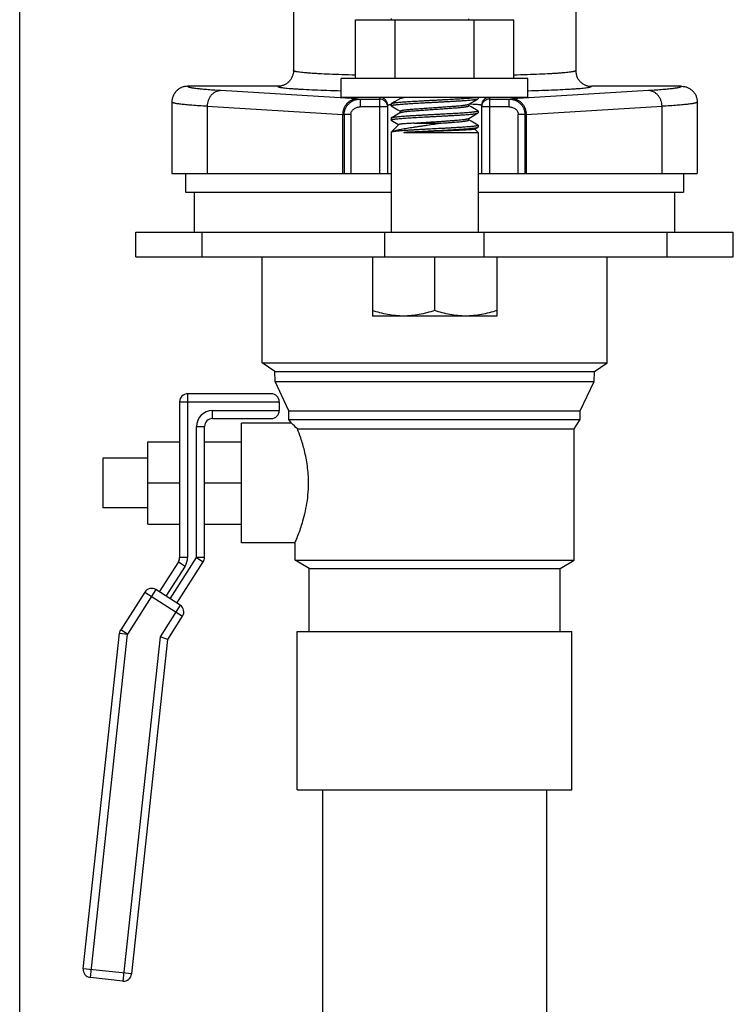
# Model space of a CAD drawing. Units: inches. Extents: x -169 to 275, y -212 to 89.
# Drawn here: x 160 to 163, y -117 to -112 of the extents above; entities that cross this region are included whole.
import ezdxf

# ---------------------------------------------------------------- set-up
doc = ezdxf.new("R2010")
doc.units = ezdxf.units.IN
doc.header["$LTSCALE"] = 1.87
doc.header["$MEASUREMENT"] = 0
doc.layers.get('0').update_dxf_attribs({"linetype": 'CONTINUOUS'})

msp = doc.modelspace()

# ---------------------------------------------------------------- linework, layer by layer
at = {"color": 7}
for p, q in [((159.552, -117.7305), (159.552, -111.3441)), ((160.9267, -112.2271), (160.9267, -112.6333)), ((162.344, -112.2594), (162.344, -112.6333)), ((161.2381, -112.6726), (161.2381, -112.3776)), ((161.2381, -112.3776), (162.0325, -112.3776)), ((161.4166, -112.3722), (161.4166, -112.3776)), ((161.4367, -112.6726), (161.4367, -112.3776)), ((161.8077, -112.3776), (161.8077, -112.3729)), ((161.8339, -112.6726), (161.8339, -112.3776)), ((162.0325, -112.6726), (162.0325, -112.3776)), ((160.848, -112.7121), (160.3952, -112.7121)), ((161.1663, -112.7686), (161.1663, -112.6726)), ((162.1043, -112.6726), (161.1663, -112.6726)), ((162.1043, -112.7686), (162.1043, -112.6726)), ((162.8755, -112.7121), (162.4227, -112.7121)), ((161.2432, -112.7751), (160.5613, -112.7339)), ((162.7093, -112.7339), (162.0274, -112.7751)), ((160.3164, -112.7909), (160.3164, -113.1491)), ((160.4931, -112.8126), (160.4931, -113.1491)), ((160.4931, -112.8126), (161.175, -112.8538)), ((162.1043, -112.7686), (161.1663, -112.7686)), ((161.2609, -112.7761), (161.2609, -112.8155)), ((161.2609, -112.7761), (161.3597, -112.7761)), ((161.3597, -113.1491), (161.3597, -112.7686)), ((161.3991, -112.8065), (161.3991, -113.1491)), ((161.4072, -112.804), (161.4142, -112.8031)), ((161.4175, -112.7997), (161.4166, -112.8008)), ((161.4166, -112.8008), (161.4166, -112.8097)), ((161.4175, -112.8107), (161.4166, -112.8097)), ((161.4175, -112.8107), (161.4514, -112.8304)), ((161.463, -112.7686), (161.463, -112.7733)), ((161.8054, -112.8026), (161.8065, -112.8021)), ((161.8077, -112.8097), (161.8077, -112.8014)), ((161.8195, -112.8159), (161.8077, -112.809)), ((161.809, -112.8), (161.8109, -112.8001)), ((161.8532, -112.775), (161.8541, -112.774)), ((161.8541, -112.7686), (161.8541, -112.774)), ((161.8715, -112.8065), (161.8715, -113.1491)), ((161.9109, -112.7686), (161.9109, -113.1491)), ((161.9109, -112.7761), (162.0098, -112.7761)), ((162.0098, -112.8155), (162.0098, -112.7761)), ((162.0956, -112.8538), (162.7775, -112.8126)), ((162.7775, -113.1491), (162.7775, -112.8126)), ((162.9542, -112.7909), (162.9542, -113.1491)), ((161.175, -113.1491), (161.175, -112.8538)), ((161.1813, -112.8541), (161.1813, -113.1491)), ((161.215, -112.8541), (161.1813, -112.8541)), ((161.215, -112.8541), (161.215, -113.1491)), ((161.3991, -112.8155), (161.2609, -112.8155)), ((161.4514, -112.8304), (161.463, -112.8371)), ((161.463, -112.8365), (161.463, -112.8447)), ((161.8532, -112.8354), (161.8195, -112.8159)), ((161.8532, -112.8354), (161.8541, -112.8365)), ((161.8532, -112.8465), (161.8541, -112.8454)), ((161.8541, -112.8365), (161.8541, -112.8454)), ((162.0098, -112.8155), (161.8715, -112.8155)), ((162.0557, -113.1491), (162.0557, -112.8541)), ((162.0893, -112.8541), (162.0557, -112.8541)), ((162.0893, -112.8541), (162.0893, -113.1491)), ((162.0956, -112.8538), (162.0956, -113.1491)), ((161.4175, -112.8711), (161.4166, -112.8722)), ((161.4166, -112.8722), (161.4166, -112.8811)), ((161.4175, -112.8822), (161.4166, -112.8811)), ((161.4175, -112.8822), (161.4514, -112.9018)), ((161.4562, -112.904), (161.4178, -112.9424)), ((161.4514, -112.9018), (161.4558, -112.9044)), ((161.5336, -112.8972), (161.6621, -112.8972)), ((161.8077, -112.8811), (161.8077, -112.8729)), ((161.8195, -112.8873), (161.8077, -112.8805)), ((161.8532, -112.9069), (161.8195, -112.8873)), ((161.8532, -112.9069), (161.8541, -112.9079)), ((161.8541, -112.9079), (161.8541, -112.9168)), ((161.4175, -112.9426), (161.4166, -112.9436)), ((161.4166, -112.9436), (161.4166, -113.4436)), ((161.4204, -112.9415), (161.4176, -112.9425)), ((161.42, -112.9411), (161.4178, -112.9424)), ((161.4803, -112.9436), (161.8541, -112.9436)), ((161.8368, -112.9274), (161.8532, -112.9179)), ((161.8373, -112.9269), (161.8541, -112.9436)), ((161.8532, -112.9179), (161.8541, -112.9168)), ((161.8541, -112.9436), (161.8541, -113.4436)), ((160.3164, -113.1491), (161.4166, -113.1491)), ((160.3853, -113.1491), (160.3853, -113.2436)), ((161.8541, -113.1491), (162.9542, -113.1491)), ((162.8853, -113.1491), (162.8853, -113.2436)), ((160.3853, -113.2436), (161.4166, -113.2436)), ((160.4297, -113.4436), (160.4297, -113.2436)), ((161.8541, -113.2436), (162.8853, -113.2436)), ((162.8409, -113.4436), (162.8409, -113.2436)), ((160.1353, -113.5686), (160.1353, -113.4436)), ((160.1353, -113.4436), (163.1353, -113.4436)), ((160.4676, -113.5686), (160.4676, -113.4436)), ((161.3862, -113.5686), (161.3862, -113.4436)), ((161.8844, -113.5686), (161.8844, -113.4436)), ((162.8031, -113.5686), (162.8031, -113.4436)), ((163.1353, -113.5686), (163.1353, -113.4436)), ((160.1353, -113.5686), (163.1353, -113.5686)), ((160.7693, -114.1013), (160.7693, -113.5686)), ((161.3228, -113.5686), (161.3228, -113.8655)), ((161.6353, -113.5686), (161.6353, -113.8376)), ((161.9478, -113.5686), (161.9478, -113.8655)), ((162.5014, -114.1013), (162.5014, -113.5686)), ((161.9478, -113.8655), (161.3228, -113.8655)), ((160.8325, -114.1433), (160.7693, -114.1013)), ((160.7693, -114.1013), (162.5014, -114.1013)), ((160.8348, -114.1945), (160.8325, -114.1433)), ((160.8325, -114.1433), (162.4382, -114.1433)), ((162.4359, -114.1945), (162.4382, -114.1433)), ((162.4382, -114.1433), (162.5014, -114.1013)), ((160.9041, -114.3415), (160.8348, -114.1945)), ((160.8348, -114.1945), (162.4359, -114.1945)), ((162.3665, -114.3415), (162.4359, -114.1945)), ((160.3553, -114.2955), (160.3553, -115.0778)), ((160.3553, -114.2955), (160.8553, -114.2955)), ((160.3953, -114.2555), (160.3953, -115.0778)), ((160.8153, -114.2555), (160.3953, -114.2555)), ((160.8553, -114.2955), (160.8553, -114.3405)), ((160.5203, -114.3805), (160.5203, -114.3405)), ((160.5203, -114.3405), (160.8553, -114.3405)), ((160.9041, -114.3844), (160.9041, -114.3415)), ((160.9041, -114.3415), (162.3665, -114.3415)), ((162.3665, -114.3844), (162.3665, -114.3415)), ((160.5203, -114.3805), (160.8153, -114.3805)), ((160.9168, -114.4036), (160.9041, -114.3844)), ((160.9041, -114.3844), (162.3665, -114.3844)), ((162.3357, -114.4313), (162.3665, -114.3844)), ((160.4403, -115.0778), (160.4403, -114.4205)), ((160.4403, -114.4205), (160.4803, -114.4205)), ((160.4803, -115.0778), (160.4803, -114.4205)), ((160.6653, -115.0036), (160.6653, -114.4036)), ((160.9168, -114.4036), (160.6653, -114.4036)), ((160.9463, -114.4313), (162.3357, -114.4313)), ((162.3357, -115.0906), (162.3357, -114.4313)), ((160.1953, -114.91), (160.1953, -114.4973)), ((160.1953, -114.4973), (160.3553, -114.4973)), ((160.4803, -114.4973), (160.6653, -114.4973)), ((159.9703, -114.5786), (159.9703, -114.8286)), ((160.1953, -114.5786), (159.9703, -114.5786)), ((160.1953, -114.7036), (160.3553, -114.7036)), ((160.4803, -114.7036), (160.6653, -114.7036)), ((160.1953, -114.8286), (159.9703, -114.8286)), ((160.1953, -114.91), (160.3553, -114.91)), ((160.4803, -114.91), (160.6653, -114.91)), ((160.9349, -115.0036), (160.6653, -115.0036)), ((160.9349, -115.0906), (160.9349, -115.0036)), ((160.3074, -115.2853), (160.4403, -115.0778)), ((160.3953, -115.0778), (160.3553, -115.0778)), ((160.4403, -115.0778), (160.474, -115.0994)), ((160.4803, -115.0778), (160.4403, -115.0778)), ((160.349, -115.0994), (160.2524, -115.2501)), ((160.3827, -115.121), (160.2861, -115.2716)), ((160.341, -115.3068), (160.474, -115.0994)), ((160.349, -115.0994), (160.3827, -115.121)), ((161.0053, -115.1337), (160.9349, -115.0906)), ((160.9349, -115.0906), (162.3357, -115.0906)), ((161.0053, -115.4486), (161.0053, -115.1337)), ((161.0053, -115.1337), (162.2654, -115.1337)), ((162.2654, -115.1337), (162.3357, -115.0906)), ((162.2654, -115.4486), (162.2654, -115.1337)), ((160.1803, -115.2514), (160.0592, -115.4404)), ((160.2356, -115.2393), (160.0929, -115.462)), ((160.1803, -115.2514), (160.37, -115.3729)), ((160.3579, -115.3176), (160.2356, -115.2393)), ((160.3579, -115.3176), (160.2566, -115.4756)), ((160.2954, -115.4893), (160.37, -115.3729)), ((159.8714, -117.1426), (160.0531, -115.4577)), ((159.9069, -117.1867), (160.0929, -115.462)), ((160.0531, -115.4577), (160.0929, -115.462)), ((160.0929, -115.462), (160.0592, -115.4404)), ((160.2566, -115.4756), (160.0702, -117.2043)), ((160.2954, -115.4893), (160.2566, -115.4756)), ((160.9453, -116.2436), (160.9453, -115.4486)), ((160.9453, -115.4486), (162.3253, -115.4486)), ((162.3253, -116.2436), (162.3253, -115.4486)), ((160.1143, -117.1688), (160.2954, -115.4893)), ((160.9453, -116.2436), (162.3253, -116.2436)), ((161.0728, -116.2436), (161.0728, -117.5969)), ((162.1978, -116.2436), (162.1978, -117.5969)), ((160.1143, -117.1688), (159.8714, -117.1426)), ((160.0702, -117.2043), (159.9069, -117.1867))]:
    msp.add_line(p, q, dxfattribs=at)
for points in [[(161.4641, -112.7727), (161.4335, -112.7904), (161.4175, -112.7997)], [(161.8065, -112.8021), (161.8369, -112.7845), (161.8532, -112.775)], [(161.4641, -112.8441), (161.4335, -112.8619), (161.4175, -112.8711)], [(161.8065, -112.8735), (161.8369, -112.8559), (161.8532, -112.8465)]]:
    msp.add_lwpolyline(points, dxfattribs=at)
for centre, radius, start, end in [((161.3637, -110.7693), 2.0095, 266.5619, 267.0664), ((161.3597, -112.8155), 0.0394, 0.0187, 90.0187), ((161.4426, -113.0646), 0.263, 96.0235, 96.2016), ((161.4448, -113.086), 0.2845, 95.8292, 96.0233), ((161.9109, -112.8155), 0.0394, 89.9813, 179.9813), ((161.9132, -110.8814), 1.8972, 272.9188, 273.4531), ((161.2965, -110.4949), 2.362, 267.0514, 267.2045), ((161.9729, -110.4701), 2.3868, 272.796, 272.9475), ((161.3689, -111.0907), 1.8302, 278.371, 279.2194), ((161.4202, -112.9472), 0.00538, 118.0371, 120.0398), ((160.3953, -114.2955), 0.04, 90, 180), ((160.8153, -114.2955), 0.04, 0, 90), ((160.5203, -114.4205), 0.08, 90, 180), ((160.8153, -114.3405), 0.04, 270, 360), ((160.5203, -114.4205), 0.04, 90, 180), ((155.7568, -119.9433), 7.5705, 46.72598, 47.03248), ((160.3153, -115.0778), 0.04, 327.3409, 0), ((160.3153, -115.0778), 0.08, 327.3409, 0), ((160.4403, -115.0778), 0.04, 327.3409, 0), ((160.214, -115.2729), 0.04, 57.3409, 147.3409), ((160.3363, -115.3513), 0.04, 327.3409, 57.3409), ((160.0929, -115.462), 0.04, 147.3409, 173.8446), ((159.9111, -117.1469), 0.04, 173.8446, 263.8446), ((160.0745, -117.1645), 0.04, 263.8446, 353.8446)]:
    msp.add_arc(centre, radius, start, end, dxfattribs=at)
for points, knots in [([(160.9267, -112.6333), (160.9267, -112.6385), (160.9256, -112.6488), (160.9211, -112.6637), (160.9138, -112.6774), (160.904, -112.6894), (160.892, -112.6993), (160.8783, -112.7066), (160.8634, -112.7111), (160.8531, -112.7121), (160.848, -112.7121)], [0, 0, 0, 0, 0.1249, 0.250029, 0.37501, 0.500001, 0.624992, 0.749973, 0.875101, 1, 1, 1, 1]), ([(161.2379, -112.6561), (161.2151, -112.6555), (161.1718, -112.6542), (161.1106, -112.6519), (161.0643, -112.6497), (161.0314, -112.6478), (161.01, -112.6463), (160.991, -112.6448), (160.9743, -112.6433), (160.9602, -112.6417), (160.9499, -112.6404), (160.943, -112.6392), (160.9387, -112.6384), (160.9351, -112.6376), (160.9321, -112.6368), (160.9298, -112.636), (160.9283, -112.6352), (160.9274, -112.6346), (160.927, -112.6342), (160.9267, -112.6338), (160.9267, -112.6335), (160.9267, -112.6333)], [0, 0, 0, 0, 0.218449, 0.414804, 0.58617, 0.661757, 0.730236, 0.791324, 0.844744, 0.890309, 0.927934, 0.943751, 0.957562, 0.969368, 0.979176, 0.987007, 0.992919, 0.995201, 0.997082, 0.998637, 1, 1, 1, 1]), ([(162.344, -112.6333), (162.344, -112.6335), (162.3439, -112.6338), (162.3436, -112.6342), (162.3432, -112.6346), (162.3424, -112.6352), (162.3408, -112.636), (162.3385, -112.6368), (162.3355, -112.6376), (162.3319, -112.6384), (162.3277, -112.6392), (162.3207, -112.6404), (162.3105, -112.6417), (162.2963, -112.6433), (162.2796, -112.6448), (162.2606, -112.6463), (162.2392, -112.6478), (162.2063, -112.6497), (162.1601, -112.6519), (162.0989, -112.6542), (162.0556, -112.6555), (162.0328, -112.6561)], [0, 0, 0, 0, 0.001363, 0.002919, 0.004801, 0.007084, 0.013, 0.020836, 0.030649, 0.04246, 0.056278, 0.0721, 0.109736, 0.15531, 0.208734, 0.269821, 0.338296, 0.413877, 0.585224, 0.781562, 1, 1, 1, 1]), ([(162.344, -112.6333), (162.344, -112.6385), (162.345, -112.6488), (162.3495, -112.6637), (162.3568, -112.6774), (162.3667, -112.6894), (162.3787, -112.6993), (162.3924, -112.7066), (162.4072, -112.7111), (162.4175, -112.7121), (162.4227, -112.7121)], [0, 0, 0, 0, 0.1249, 0.250029, 0.37501, 0.500001, 0.624992, 0.749973, 0.875101, 1, 1, 1, 1]), ([(160.3952, -112.7121), (160.39, -112.7121), (160.3797, -112.7131), (160.3648, -112.7177), (160.3511, -112.725), (160.3391, -112.7349), (160.3293, -112.7469), (160.3219, -112.7606), (160.3174, -112.7754), (160.3164, -112.7858), (160.3164, -112.7909)], [0, 0, 0, 0, 0.1249, 0.250029, 0.37501, 0.5, 0.62499, 0.749971, 0.8751, 1, 1, 1, 1]), ([(160.5613, -112.7339), (160.5485, -112.7331), (160.5245, -112.7315), (160.4955, -112.7293), (160.4748, -112.7275), (160.4611, -112.7262), (160.4486, -112.7248), (160.4375, -112.7235), (160.4276, -112.7221), (160.4191, -112.7207), (160.4118, -112.7193), (160.4066, -112.7181), (160.4031, -112.7171), (160.401, -112.7164), (160.3992, -112.7157), (160.3977, -112.715), (160.3966, -112.7143), (160.3958, -112.7136), (160.3953, -112.7129), (160.3952, -112.7124), (160.3952, -112.7121)], [0, 0, 0, 0, 0.227473, 0.426867, 0.515711, 0.597152, 0.671111, 0.737537, 0.796385, 0.847615, 0.891202, 0.927152, 0.942285, 0.955543, 0.966952, 0.976558, 0.984437, 0.990734, 0.995735, 1, 1, 1, 1]), ([(160.848, -112.7121), (160.848, -112.7124), (160.8483, -112.7129), (160.8488, -112.7134), (160.8498, -112.7139), (160.8513, -112.7146), (160.8537, -112.7154), (160.8568, -112.7162), (160.8605, -112.7169), (160.8648, -112.7177), (160.8719, -112.7188), (160.8823, -112.7201), (160.8967, -112.7216), (160.9136, -112.7231), (160.9329, -112.7245), (160.9545, -112.7259), (160.9879, -112.7277), (161.0349, -112.7299), (161.0972, -112.7322), (161.1413, -112.7335), (161.1645, -112.7341)], [0, 0, 0, 0, 0.002806, 0.004693, 0.006992, 0.012947, 0.020814, 0.030649, 0.042476, 0.056307, 0.072145, 0.109795, 0.155316, 0.208581, 0.269428, 0.337647, 0.413015, 0.584222, 0.780749, 1, 1, 1, 1]), ([(162.1061, -112.7341), (162.1294, -112.7335), (162.1735, -112.7322), (162.2358, -112.7299), (162.2827, -112.7277), (162.3161, -112.7259), (162.3378, -112.7245), (162.3571, -112.7231), (162.374, -112.7216), (162.3884, -112.7201), (162.3988, -112.7188), (162.4059, -112.7177), (162.4102, -112.7169), (162.4139, -112.7162), (162.4169, -112.7154), (162.4193, -112.7146), (162.4209, -112.7139), (162.4218, -112.7134), (162.4224, -112.7129), (162.4227, -112.7124), (162.4227, -112.7121)], [0, 0, 0, 0, 0.219252, 0.41578, 0.586988, 0.662356, 0.730574, 0.791422, 0.844687, 0.890208, 0.927857, 0.943695, 0.957526, 0.969352, 0.979186, 0.987053, 0.993007, 0.995306, 0.997194, 1, 1, 1, 1]), ([(162.8755, -112.7121), (162.8755, -112.7124), (162.8754, -112.7129), (162.8749, -112.7136), (162.8741, -112.7143), (162.8729, -112.715), (162.8714, -112.7157), (162.8696, -112.7164), (162.8675, -112.7171), (162.864, -112.7181), (162.8588, -112.7193), (162.8516, -112.7207), (162.843, -112.7221), (162.8332, -112.7235), (162.822, -112.7248), (162.8096, -112.7262), (162.7959, -112.7275), (162.7751, -112.7293), (162.7461, -112.7315), (162.7221, -112.7331), (162.7093, -112.7339)], [0, 0, 0, 0, 0.004265, 0.009266, 0.015564, 0.023444, 0.033051, 0.044462, 0.057722, 0.072856, 0.108809, 0.152397, 0.203628, 0.262476, 0.328901, 0.402858, 0.484297, 0.573138, 0.772526, 1, 1, 1, 1]), ([(162.8755, -112.7121), (162.8806, -112.7121), (162.8909, -112.7131), (162.9058, -112.7177), (162.9195, -112.725), (162.9315, -112.7349), (162.9414, -112.7469), (162.9487, -112.7606), (162.9532, -112.7754), (162.9542, -112.7858), (162.9542, -112.7909)], [0, 0, 0, 0, 0.1249, 0.250029, 0.37501, 0.5, 0.62499, 0.749971, 0.8751, 1, 1, 1, 1]), ([(160.5613, -112.7339), (160.5569, -112.734), (160.548, -112.7352), (160.5352, -112.7399), (160.5234, -112.7473), (160.5131, -112.7572), (160.5046, -112.7691), (160.4961, -112.7873), (160.4933, -112.8025), (160.4931, -112.8126)], [0, 0, 0, 0, 0.115742, 0.233518, 0.354002, 0.477906, 0.6052, 0.735421, 1, 1, 1, 1]), ([(162.7775, -112.8126), (162.7774, -112.8025), (162.7746, -112.7873), (162.7661, -112.7692), (162.7576, -112.7572), (162.7473, -112.7473), (162.7355, -112.7399), (162.7227, -112.7352), (162.7138, -112.734), (162.7093, -112.7339)], [0, 0, 0, 0, 0.264491, 0.394656, 0.521944, 0.645862, 0.766404, 0.88424, 1, 1, 1, 1]), ([(160.4931, -112.8126), (160.4796, -112.8118), (160.4541, -112.8102), (160.4186, -112.8077), (160.3921, -112.8054), (160.3737, -112.8036), (160.3618, -112.8022), (160.3513, -112.8008), (160.3422, -112.7995), (160.3345, -112.7981), (160.3289, -112.7969), (160.3252, -112.7959), (160.3229, -112.7952), (160.3209, -112.7945), (160.3193, -112.7938), (160.3181, -112.7931), (160.3172, -112.7924), (160.3166, -112.7917), (160.3164, -112.7912), (160.3164, -112.7909)], [0, 0, 0, 0, 0.227044, 0.426171, 0.596353, 0.670323, 0.736801, 0.795739, 0.847097, 0.890843, 0.926979, 0.94221, 0.955566, 0.967069, 0.976757, 0.984694, 0.991004, 0.995934, 1, 1, 1, 1]), ([(161.175, -112.8538), (161.1752, -112.8437), (161.178, -112.8285), (161.1865, -112.8104), (161.195, -112.7985), (161.2053, -112.7886), (161.2171, -112.7811), (161.2299, -112.7764), (161.2388, -112.7752), (161.2432, -112.7751)], [0, 0, 0, 0, 0.264492, 0.394656, 0.521944, 0.645862, 0.766404, 0.88424, 1, 1, 1, 1]), ([(161.1813, -112.8541), (161.1814, -112.8489), (161.1825, -112.8385), (161.1874, -112.8235), (161.1951, -112.8099), (161.2052, -112.7981), (161.2174, -112.7885), (161.2311, -112.7815), (161.2457, -112.7772), (161.2559, -112.7761), (161.2609, -112.7761)], [0, 0, 0, 0, 0.126833, 0.253662, 0.379883, 0.505435, 0.630208, 0.75416, 0.877454, 1, 1, 1, 1]), ([(161.3991, -112.8065), (161.3991, -112.8022), (161.398, -112.7956), (161.3944, -112.7874), (161.3905, -112.7816), (161.3855, -112.7765), (161.3798, -112.7724), (161.3735, -112.7694), (161.3692, -112.7682), (161.367, -112.7678)], [0, 0, 0, 0, 0.235476, 0.361602, 0.491, 0.621408, 0.751125, 0.877968, 1, 1, 1, 1]), ([(161.3991, -112.8065), (161.3991, -112.8062), (161.3996, -112.8059), (161.4003, -112.8055), (161.4012, -112.8052), (161.4024, -112.8049), (161.4044, -112.8045), (161.406, -112.8042), (161.4072, -112.804)], [0, 0, 0, 0, 0.093974, 0.176214, 0.285344, 0.422111, 0.586784, 1, 1, 1, 1]), ([(161.4166, -112.8097), (161.4166, -112.8096), (161.4166, -112.8094), (161.4168, -112.8091), (161.4172, -112.8088), (161.4176, -112.8086), (161.4182, -112.8083), (161.4189, -112.808), (161.4197, -112.8077), (161.421, -112.8074), (161.4229, -112.8069), (161.4256, -112.8064), (161.4288, -112.8059), (161.4324, -112.8054), (161.4365, -112.8048), (161.441, -112.8043), (161.446, -112.8037), (161.4536, -112.803), (161.4641, -112.802), (161.4778, -112.8009), (161.4928, -112.7999), (161.5091, -112.7988), (161.5265, -112.7978), (161.5517, -112.7963), (161.578, -112.7948), (161.6049, -112.7934), (161.6256, -112.7923), (161.6462, -112.7913), (161.6668, -112.7902), (161.6873, -112.7891), (161.7073, -112.788), (161.7267, -112.7869), (161.7423, -112.786), (161.7543, -112.7853), (161.7628, -112.7848), (161.771, -112.7842), (161.7814, -112.7836), (161.7936, -112.7827), (161.8073, -112.7816), (161.8193, -112.7805), (161.8283, -112.7795), (161.8346, -112.7788), (161.8387, -112.7783), (161.8422, -112.7777), (161.8453, -112.7772), (161.848, -112.7767), (161.8501, -112.7762), (161.8516, -112.7757), (161.8526, -112.7753), (161.853, -112.7751), (161.8532, -112.775)], [0, 0, 0, 0, 0.000649, 0.001417, 0.002376, 0.003562, 0.004995, 0.006683, 0.008631, 0.01084, 0.016044, 0.02228, 0.029533, 0.03783, 0.047211, 0.057669, 0.069171, 0.081688, 0.109619, 0.141083, 0.175626, 0.212672, 0.252417, 0.294799, 0.385341, 0.432287, 0.479407, 0.526431, 0.573556, 0.620471, 0.666444, 0.710845, 0.753097, 0.773254, 0.792688, 0.811441, 0.829602, 0.863993, 0.895276, 0.923004, 0.946802, 0.957144, 0.966407, 0.974589, 0.981731, 0.987857, 0.992947, 0.996989, 0.998621, 1, 1, 1, 1]), ([(161.8433, -112.7686), (161.8412, -112.769), (161.8364, -112.7697), (161.8284, -112.7706), (161.819, -112.7716), (161.8082, -112.7726), (161.7961, -112.7736), (161.7829, -112.7745), (161.7687, -112.7755), (161.7479, -112.7767), (161.7199, -112.7784), (161.6908, -112.78), (161.6666, -112.7813), (161.6481, -112.7823), (161.6296, -112.7832), (161.6111, -112.7841), (161.5926, -112.7851), (161.5744, -112.7861), (161.5566, -112.7871), (161.5394, -112.7881), (161.5231, -112.7891), (161.5076, -112.79), (161.493, -112.7909), (161.4795, -112.7919), (161.4669, -112.7929), (161.4556, -112.7938), (161.4456, -112.7948), (161.4382, -112.7957), (161.433, -112.7963), (161.4297, -112.7968), (161.4267, -112.7973), (161.4241, -112.7977), (161.4219, -112.7982), (161.4201, -112.7987), (161.4186, -112.7992), (161.4178, -112.7995), (161.4175, -112.7997)], [0, 0, 0, 0, 0.015278, 0.03412, 0.056399, 0.081916, 0.110393, 0.141509, 0.17482, 0.210197, 0.287626, 0.371533, 0.414798, 0.458224, 0.501551, 0.544932, 0.588327, 0.631203, 0.673067, 0.713462, 0.751976, 0.788239, 0.822294, 0.854304, 0.88382, 0.910496, 0.934027, 0.954193, 0.962955, 0.970819, 0.977809, 0.983956, 0.989259, 0.9937, 0.997276, 1, 1, 1, 1]), ([(161.463, -112.8365), (161.463, -112.8364), (161.463, -112.8362), (161.4632, -112.8359), (161.4634, -112.8356), (161.4637, -112.8354), (161.4642, -112.8351), (161.4649, -112.8347), (161.4661, -112.8343), (161.4678, -112.8338), (161.4698, -112.8332), (161.4721, -112.8327), (161.4749, -112.8322), (161.4779, -112.8317), (161.4814, -112.8312), (161.4851, -112.8307), (161.4908, -112.8299), (161.4987, -112.829), (161.5091, -112.8279), (161.5205, -112.8269), (161.5306, -112.826), (161.5391, -112.8254), (161.5481, -112.8247), (161.56, -112.8238), (161.5748, -112.8227), (161.5954, -112.8213), (161.6164, -112.8198), (161.6375, -112.8185), (161.6534, -112.8175), (161.6692, -112.8164), (161.6848, -112.8153), (161.7, -112.8142), (161.7146, -112.8132), (161.7284, -112.8121), (161.7413, -112.8111), (161.7534, -112.8101), (161.7645, -112.809), (161.7746, -112.808), (161.7834, -112.8069), (161.7899, -112.806), (161.7944, -112.8052), (161.7973, -112.8047), (161.7998, -112.8042), (161.802, -112.8037), (161.8039, -112.8032), (161.8049, -112.8028), (161.8054, -112.8026)], [0, 0, 0, 0, 0.000798, 0.001686, 0.00273, 0.003969, 0.005426, 0.007116, 0.011218, 0.0163, 0.022343, 0.02934, 0.037339, 0.046372, 0.056424, 0.067476, 0.079506, 0.106371, 0.13666, 0.169965, 0.205806, 0.22459, 0.244042, 0.284945, 0.328016, 0.372733, 0.464665, 0.510732, 0.556875, 0.603019, 0.648557, 0.69287, 0.735407, 0.775587, 0.813152, 0.848311, 0.880845, 0.910232, 0.936082, 0.958086, 0.967574, 0.976026, 0.983471, 0.989951, 0.995464, 1, 1, 1, 1]), ([(161.4641, -112.7727), (161.4644, -112.7725), (161.4653, -112.7721), (161.4667, -112.7716), (161.4684, -112.7711), (161.4705, -112.7706), (161.4729, -112.7701), (161.4767, -112.7694), (161.4797, -112.7689), (161.4819, -112.7686)], [0, 0, 0, 0, 0.064547, 0.146016, 0.244761, 0.360878, 0.494339, 0.645221, 1, 1, 1, 1]), ([(161.4641, -112.8441), (161.4645, -112.8439), (161.4653, -112.8435), (161.4668, -112.843), (161.4687, -112.8424), (161.4709, -112.8419), (161.4735, -112.8414), (161.4777, -112.8407), (161.4838, -112.8397), (161.4922, -112.8387), (161.5019, -112.8376), (161.5128, -112.8365), (161.5247, -112.8354), (161.5375, -112.8344), (161.5512, -112.8334), (161.5658, -112.8323), (161.581, -112.8312), (161.5968, -112.8301), (161.6182, -112.8287), (161.6397, -112.8273), (161.6612, -112.8259), (161.6822, -112.8244), (161.7027, -112.823), (161.7223, -112.8215), (161.7358, -112.8205), (161.7485, -112.8194), (161.7602, -112.8184), (161.7708, -112.8173), (161.779, -112.8164), (161.7848, -112.8156), (161.7887, -112.8151), (161.7922, -112.8145), (161.7954, -112.814), (161.7982, -112.8135), (161.8007, -112.813), (161.8027, -112.8125), (161.8045, -112.8119), (161.8057, -112.8115), (161.8064, -112.8111), (161.8069, -112.8108), (161.8072, -112.8105), (161.8075, -112.8103), (161.8076, -112.81), (161.8077, -112.8098), (161.8077, -112.8097)], [0, 0, 0, 0, 0.003609, 0.008207, 0.013815, 0.020438, 0.028074, 0.03673, 0.057148, 0.081661, 0.109987, 0.141681, 0.176238, 0.213434, 0.253175, 0.295412, 0.339763, 0.385567, 0.432089, 0.52553, 0.572211, 0.618646, 0.70818, 0.749918, 0.789141, 0.825807, 0.859805, 0.890855, 0.918429, 0.93078, 0.942121, 0.952424, 0.961688, 0.969924, 0.977145, 0.983352, 0.988546, 0.992735, 0.994462, 0.995953, 0.99722, 0.998285, 0.999189, 1, 1, 1, 1]), ([(161.8109, -112.8001), (161.8167, -112.8003), (161.8274, -112.8009), (161.842, -112.8018), (161.8537, -112.8028), (161.8606, -112.8036), (161.8635, -112.804)], [0, 0, 0, 0, 0.32919, 0.608133, 0.832839, 1, 1, 1, 1]), ([(161.8635, -112.804), (161.8647, -112.8042), (161.8663, -112.8045), (161.8683, -112.8049), (161.8694, -112.8052), (161.8703, -112.8055), (161.8711, -112.8059), (161.8715, -112.8062), (161.8715, -112.8065)], [0, 0, 0, 0, 0.413172, 0.577834, 0.714594, 0.823726, 0.905975, 1, 1, 1, 1]), ([(161.9034, -112.7679), (161.9012, -112.7683), (161.8968, -112.7696), (161.8907, -112.7726), (161.885, -112.7766), (161.8801, -112.7817), (161.8762, -112.7876), (161.8726, -112.7957), (161.8715, -112.8023), (161.8715, -112.8065)], [0, 0, 0, 0, 0.122237, 0.249206, 0.378941, 0.509309, 0.638627, 0.764651, 1, 1, 1, 1]), ([(162.0098, -112.7761), (162.0148, -112.7761), (162.0249, -112.7772), (162.0396, -112.7815), (162.0532, -112.7885), (162.0654, -112.7981), (162.0756, -112.8099), (162.0833, -112.8235), (162.0881, -112.8385), (162.0893, -112.8489), (162.0893, -112.8541)], [0, 0, 0, 0, 0.122541, 0.245813, 0.369773, 0.494568, 0.620134, 0.746361, 0.873186, 1, 1, 1, 1]), ([(162.0274, -112.7751), (162.0318, -112.7752), (162.0408, -112.7764), (162.0536, -112.7811), (162.0653, -112.7886), (162.0756, -112.7984), (162.0841, -112.8104), (162.0927, -112.8285), (162.0955, -112.8437), (162.0956, -112.8538)], [0, 0, 0, 0, 0.115742, 0.233517, 0.354001, 0.477905, 0.6052, 0.735421, 1, 1, 1, 1]), ([(162.9542, -112.7909), (162.9542, -112.7912), (162.9541, -112.7917), (162.9535, -112.7924), (162.9526, -112.7931), (162.9513, -112.7938), (162.9497, -112.7945), (162.9478, -112.7952), (162.9455, -112.7959), (162.9417, -112.7969), (162.9362, -112.7981), (162.9284, -112.7995), (162.9193, -112.8008), (162.9088, -112.8022), (162.897, -112.8036), (162.8785, -112.8054), (162.8521, -112.8077), (162.8165, -112.8102), (162.7911, -112.8118), (162.7775, -112.8126)], [0, 0, 0, 0, 0.004066, 0.008996, 0.015306, 0.023243, 0.032931, 0.044435, 0.057791, 0.073022, 0.109157, 0.152903, 0.204261, 0.263199, 0.329677, 0.403647, 0.573829, 0.772956, 1, 1, 1, 1]), ([(161.215, -112.8541), (161.215, -112.8515), (161.2156, -112.8461), (161.2184, -112.8385), (161.223, -112.8316), (161.2309, -112.8238), (161.2437, -112.8172), (161.2551, -112.8155), (161.2609, -112.8155)], [0, 0, 0, 0, 0.12024, 0.241265, 0.363615, 0.487714, 0.740327, 1, 1, 1, 1]), ([(161.4166, -112.8811), (161.4166, -112.881), (161.4166, -112.8808), (161.4168, -112.8805), (161.4172, -112.8803), (161.4176, -112.88), (161.4182, -112.8797), (161.4189, -112.8794), (161.4197, -112.8792), (161.421, -112.8788), (161.4229, -112.8783), (161.4256, -112.8778), (161.4288, -112.8773), (161.4324, -112.8768), (161.4365, -112.8763), (161.441, -112.8757), (161.446, -112.8752), (161.4536, -112.8744), (161.4641, -112.8735), (161.4778, -112.8724), (161.4928, -112.8713), (161.5091, -112.8703), (161.5265, -112.8692), (161.5517, -112.8677), (161.578, -112.8663), (161.6049, -112.8648), (161.6256, -112.8638), (161.6462, -112.8627), (161.6668, -112.8617), (161.6873, -112.8606), (161.7073, -112.8595), (161.7267, -112.8584), (161.7423, -112.8574), (161.7543, -112.8567), (161.7628, -112.8562), (161.771, -112.8557), (161.7814, -112.855), (161.7936, -112.8541), (161.8073, -112.853), (161.8193, -112.8519), (161.8283, -112.851), (161.8346, -112.8502), (161.8387, -112.8497), (161.8422, -112.8492), (161.8453, -112.8487), (161.848, -112.8481), (161.8501, -112.8476), (161.8516, -112.8471), (161.8526, -112.8468), (161.853, -112.8466), (161.8532, -112.8465)], [0, 0, 0, 0, 0.000649, 0.001417, 0.002376, 0.003562, 0.004995, 0.006683, 0.008631, 0.01084, 0.016044, 0.02228, 0.029533, 0.03783, 0.047211, 0.057669, 0.069171, 0.081688, 0.109619, 0.141083, 0.175626, 0.212672, 0.252417, 0.294799, 0.385341, 0.432287, 0.479407, 0.526431, 0.573556, 0.620471, 0.666444, 0.710845, 0.753097, 0.773254, 0.792688, 0.811441, 0.829602, 0.863993, 0.895276, 0.923004, 0.946802, 0.957144, 0.966407, 0.974589, 0.981731, 0.987857, 0.992947, 0.996989, 0.998621, 1, 1, 1, 1]), ([(161.8541, -112.8365), (161.8541, -112.8366), (161.854, -112.8368), (161.8538, -112.8371), (161.8535, -112.8373), (161.853, -112.8376), (161.8525, -112.8379), (161.8518, -112.8382), (161.851, -112.8384), (161.8496, -112.8388), (161.8477, -112.8393), (161.845, -112.8398), (161.8419, -112.8403), (161.8383, -112.8408), (161.8342, -112.8413), (161.8296, -112.8419), (161.8246, -112.8424), (161.817, -112.8432), (161.8066, -112.8441), (161.7929, -112.8452), (161.7778, -112.8463), (161.7616, -112.8473), (161.7442, -112.8484), (161.7189, -112.8499), (161.6927, -112.8513), (161.6657, -112.8528), (161.6451, -112.8538), (161.6244, -112.8549), (161.6038, -112.8559), (161.5834, -112.857), (161.5633, -112.8581), (161.5439, -112.8592), (161.5283, -112.8602), (161.5164, -112.8609), (161.5079, -112.8614), (161.4996, -112.8619), (161.4892, -112.8626), (161.477, -112.8635), (161.4634, -112.8646), (161.4513, -112.8657), (161.4423, -112.8666), (161.436, -112.8674), (161.432, -112.8679), (161.4284, -112.8684), (161.4253, -112.8689), (161.4227, -112.8695), (161.4205, -112.87), (161.419, -112.8705), (161.418, -112.8708), (161.4177, -112.871), (161.4175, -112.8711)], [0, 0, 0, 0, 0.000649, 0.001417, 0.002376, 0.003562, 0.004995, 0.006683, 0.008631, 0.01084, 0.016044, 0.02228, 0.029533, 0.03783, 0.047211, 0.057669, 0.069171, 0.081688, 0.109619, 0.141083, 0.175626, 0.212672, 0.252417, 0.294799, 0.385341, 0.432287, 0.479407, 0.526431, 0.573556, 0.620471, 0.666444, 0.710845, 0.753097, 0.773254, 0.792688, 0.811441, 0.829602, 0.863993, 0.895276, 0.923004, 0.946802, 0.957144, 0.966407, 0.974589, 0.981731, 0.987857, 0.992947, 0.996989, 0.998621, 1, 1, 1, 1]), ([(162.0098, -112.8155), (162.0155, -112.8155), (162.0269, -112.8172), (162.0397, -112.8238), (162.0477, -112.8316), (162.0522, -112.8385), (162.055, -112.8461), (162.0557, -112.8515), (162.0557, -112.8541)], [0, 0, 0, 0, 0.259676, 0.512288, 0.636387, 0.758736, 0.879761, 1, 1, 1, 1]), ([(161.42, -112.9411), (161.4207, -112.9407), (161.4223, -112.9399), (161.4248, -112.9388), (161.4277, -112.9376), (161.431, -112.9365), (161.4346, -112.9354), (161.4402, -112.9338), (161.4481, -112.9318), (161.4585, -112.9294), (161.4703, -112.927), (161.4834, -112.9246), (161.4975, -112.9221), (161.5127, -112.9196), (161.5287, -112.9172), (161.5455, -112.9147), (161.5629, -112.9121), (161.5807, -112.9094), (161.6049, -112.9059), (161.6232, -112.9032), (161.6353, -112.9014)], [0, 0, 0, 0, 0.011171, 0.02385, 0.038054, 0.05382, 0.071182, 0.090166, 0.133003, 0.182114, 0.237167, 0.297729, 0.36332, 0.433415, 0.507501, 0.585097, 0.665567, 0.7481, 0.831899, 1, 1, 1, 1]), ([(161.8541, -112.9079), (161.8541, -112.908), (161.854, -112.9082), (161.8538, -112.9085), (161.8535, -112.9087), (161.8531, -112.909), (161.8526, -112.9093), (161.8519, -112.9095), (161.8512, -112.9098), (161.8499, -112.9102), (161.8481, -112.9106), (161.8456, -112.9111), (161.8426, -112.9116), (161.8392, -112.9121), (161.8354, -112.9126), (161.8311, -112.9131), (161.8264, -112.9137), (161.8193, -112.9144), (161.8094, -112.9153), (161.7964, -112.9164), (161.7848, -112.9172), (161.7749, -112.9179), (161.767, -112.9184), (161.7589, -112.9189), (161.7476, -112.9196), (161.7327, -112.9205), (161.7142, -112.9216), (161.695, -112.9226), (161.6753, -112.9237), (161.6487, -112.9251), (161.622, -112.9264), (161.5954, -112.9278), (161.5757, -112.9289), (161.5565, -112.93), (161.538, -112.931), (161.5231, -112.9319), (161.5118, -112.9326), (161.5037, -112.9331), (161.4958, -112.9336), (161.4859, -112.9343), (161.4743, -112.9351), (161.4613, -112.9362), (161.4498, -112.9373), (161.4413, -112.9382), (161.4353, -112.9389), (161.4315, -112.9394), (161.4281, -112.9399), (161.4251, -112.9404), (161.4226, -112.9409), (161.421, -112.9413), (161.4204, -112.9415)], [0, 0, 0, 0, 0.000633, 0.001374, 0.002293, 0.003426, 0.00479, 0.006394, 0.008243, 0.010339, 0.015274, 0.021188, 0.028064, 0.035918, 0.04479, 0.054686, 0.06558, 0.077443, 0.103951, 0.133886, 0.16685, 0.184303, 0.202305, 0.220904, 0.24018, 0.280671, 0.323352, 0.367721, 0.41321, 0.459196, 0.551014, 0.597, 0.642492, 0.686866, 0.729554, 0.770053, 0.789334, 0.807937, 0.825943, 0.843401, 0.876375, 0.906321, 0.932842, 0.955611, 0.965515, 0.974394, 0.982255, 0.989138, 0.995059, 1, 1, 1, 1]), ([(161.5336, -112.8972), (161.5281, -112.8975), (161.5177, -112.898), (161.5029, -112.8989), (161.4917, -112.8996), (161.4837, -112.9002), (161.4784, -112.9006), (161.4737, -112.901), (161.4695, -112.9015), (161.4659, -112.9019), (161.4628, -112.9023), (161.4606, -112.9026), (161.4591, -112.9029), (161.4583, -112.9031), (161.4575, -112.9033), (161.457, -112.9036), (161.4565, -112.9038), (161.4563, -112.9039), (161.4562, -112.904)], [0, 0, 0, 0, 0.211229, 0.402269, 0.570171, 0.644685, 0.712564, 0.773624, 0.827684, 0.874591, 0.914251, 0.94659, 0.959999, 0.971569, 0.981313, 0.989255, 0.995445, 1, 1, 1, 1]), ([(161.5336, -112.8972), (161.5399, -112.8967), (161.5529, -112.8957), (161.5732, -112.8942), (161.5947, -112.8927), (161.613, -112.8915), (161.6278, -112.8905), (161.6389, -112.8898), (161.65, -112.8891), (161.6648, -112.8881), (161.683, -112.8869), (161.7009, -112.8856), (161.7146, -112.8846), (161.7244, -112.8839), (161.7337, -112.8831), (161.7453, -112.8822), (161.7587, -112.881), (161.7732, -112.8796), (161.7838, -112.8783), (161.7911, -112.8772), (161.7955, -112.8765), (161.7993, -112.8758), (161.8019, -112.8752), (161.8037, -112.8747), (161.8048, -112.8743), (161.8058, -112.8739), (161.8063, -112.8737), (161.8065, -112.8735)], [0, 0, 0, 0, 0.068809, 0.14358, 0.222575, 0.303731, 0.344435, 0.38505, 0.425664, 0.466346, 0.547063, 0.624905, 0.662143, 0.697953, 0.732083, 0.76464, 0.825351, 0.87889, 0.923811, 0.942688, 0.959071, 0.972911, 0.984319, 0.989142, 0.993364, 0.99698, 1, 1, 1, 1]), ([(161.6621, -112.8972), (161.672, -112.8966), (161.6867, -112.8956), (161.7058, -112.8942), (161.7194, -112.8932), (161.7323, -112.8922), (161.7443, -112.8912), (161.7556, -112.8902), (161.766, -112.8892), (161.7754, -112.8882), (161.7826, -112.8873), (161.7877, -112.8866), (161.7911, -112.8861), (161.7942, -112.8856), (161.7969, -112.8852), (161.7994, -112.8847), (161.8015, -112.8842), (161.8034, -112.8837), (161.8049, -112.8832), (161.8059, -112.8828), (161.8066, -112.8824), (161.807, -112.8822), (161.8073, -112.8819), (161.8075, -112.8817), (161.8076, -112.8814), (161.8077, -112.8812), (161.8077, -112.8811)], [0, 0, 0, 0, 0.202209, 0.29926, 0.391888, 0.479389, 0.561678, 0.638584, 0.70977, 0.774346, 0.831347, 0.856803, 0.880138, 0.901336, 0.920417, 0.937402, 0.95231, 0.965137, 0.975886, 0.984587, 0.98819, 0.991315, 0.99399, 0.996264, 0.998223, 1, 1, 1, 1]), ([(161.4803, -112.9436), (161.4881, -112.943), (161.5, -112.9422), (161.5164, -112.9412), (161.5296, -112.9404), (161.5434, -112.9396), (161.5628, -112.9385), (161.5878, -112.9372), (161.6182, -112.9355), (161.6489, -112.934), (161.6793, -112.9324), (161.7044, -112.931), (161.7239, -112.9299), (161.7379, -112.9291), (161.7512, -112.9283), (161.7639, -112.9276), (161.776, -112.9268), (161.7875, -112.926), (161.7982, -112.9252), (161.8082, -112.9244), (161.8172, -112.9235), (161.8254, -112.9227), (161.8326, -112.9219), (161.8387, -112.9211), (161.8438, -112.9204), (161.8474, -112.9197), (161.8497, -112.9191), (161.8511, -112.9187), (161.8523, -112.9183), (161.8529, -112.918), (161.8532, -112.9179)], [0, 0, 0, 0, 0.062316, 0.0959, 0.131331, 0.168447, 0.206956, 0.287057, 0.369232, 0.451267, 0.53349, 0.61397, 0.652779, 0.690245, 0.726091, 0.760127, 0.792439, 0.82318, 0.852087, 0.87887, 0.90332, 0.92526, 0.944558, 0.961099, 0.974834, 0.985907, 0.990446, 0.994308, 0.997489, 1, 1, 1, 1]), ([(161.6353, -112.938), (161.6282, -112.9382), (161.6141, -112.9387), (161.5931, -112.9394), (161.5724, -112.9401), (161.5522, -112.9408), (161.5328, -112.9415), (161.5143, -112.9422), (161.4969, -112.9429), (161.4857, -112.9434), (161.4803, -112.9436)], [0, 0, 0, 0, 0.137076, 0.273331, 0.407325, 0.537786, 0.663447, 0.783098, 0.895639, 1, 1, 1, 1]), ([(161.8368, -112.9274), (161.8367, -112.9274), (161.8365, -112.9276), (161.836, -112.9277), (161.8354, -112.9279), (161.8344, -112.9281), (161.8329, -112.9284), (161.8307, -112.9287), (161.8281, -112.9291), (161.8251, -112.9294), (161.8216, -112.9297), (161.8162, -112.9302), (161.8085, -112.9308), (161.7981, -112.9314), (161.7862, -112.9321), (161.7731, -112.9328), (161.7587, -112.9334), (161.7432, -112.934), (161.7267, -112.9347), (161.7095, -112.9354), (161.6916, -112.936), (161.6668, -112.9369), (161.648, -112.9375), (161.6353, -112.938)], [0, 0, 0, 0, 0.001947, 0.004412, 0.00741, 0.010947, 0.019639, 0.030484, 0.04346, 0.058538, 0.07568, 0.094851, 0.139109, 0.190921, 0.249855, 0.315403, 0.387008, 0.464006, 0.545704, 0.631412, 0.720433, 0.812059, 1, 1, 1, 1]), ([(161.4791, -113.8655), (161.4659, -113.8655), (161.4394, -113.8642), (161.4, -113.8585), (161.361, -113.8496), (161.3355, -113.8418), (161.3228, -113.8376)], [0, 0, 0, 0, 0.248857, 0.498261, 0.748592, 1, 1, 1, 1]), ([(161.6353, -113.8376), (161.6227, -113.8418), (161.5971, -113.8496), (161.5582, -113.8585), (161.5188, -113.8642), (161.4923, -113.8655), (161.4791, -113.8655)], [0, 0, 0, 0, 0.251409, 0.501739, 0.751143, 1, 1, 1, 1]), ([(161.7916, -113.8655), (161.7784, -113.8655), (161.7519, -113.8642), (161.7125, -113.8585), (161.6735, -113.8496), (161.648, -113.8418), (161.6353, -113.8376)], [0, 0, 0, 0, 0.248857, 0.498261, 0.748592, 1, 1, 1, 1]), ([(161.9478, -113.8376), (161.9352, -113.8418), (161.9096, -113.8496), (161.8707, -113.8585), (161.8313, -113.8642), (161.8048, -113.8655), (161.7916, -113.8655)], [0, 0, 0, 0, 0.251409, 0.501739, 0.751143, 1, 1, 1, 1]), ([(161.0024, -114.7036), (161.0024, -114.6892), (161.0014, -114.6607), (160.9972, -114.6189), (160.9906, -114.579), (160.9801, -114.5318), (160.9656, -114.4826), (160.9523, -114.4465), (160.9463, -114.4313)], [0, 0, 0, 0, 0.15445, 0.305705, 0.450826, 0.587254, 0.824751, 1, 1, 1, 1]), ([(160.9349, -115.0036), (160.9382, -114.9959), (160.9502, -114.967), (160.9662, -114.9229), (160.9817, -114.869), (160.9929, -114.818), (161.0006, -114.7621), (161.0024, -114.7234), (161.0024, -114.7036)], [0, 0, 0, 0, 0.081171, 0.303424, 0.45434, 0.624608, 0.808632, 1, 1, 1, 1])]:
    msp.add_open_spline(points, degree=3, knots=knots, dxfattribs=at)

doc.saveas('drawing.dxf')
